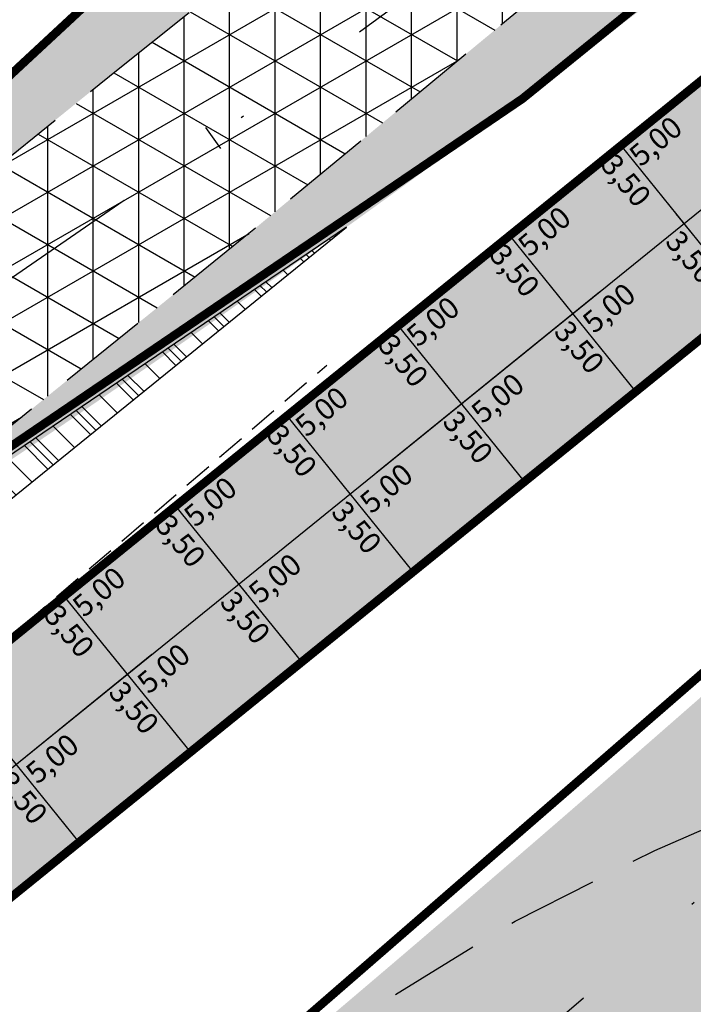
# Model space of a CAD drawing. Units: millimetres. Extents: x 678960 to 681254, y 7188964 to 7191540.
# Drawn here: x 679938 to 679961, y 7190108 to 7190143 of the extents above; entities that cross this region are included whole.
import ezdxf

# ---------------------------------------------------------------- set-up
doc = ezdxf.new("R2010")
doc.units = ezdxf.units.MM
for name, pattern in [('DASHDOT', [1, 0.5, -0.25, 0, -0.25]), ('DASHEDX2', [1.5, 1, -0.5]), ('HIDDEN', [9.524999999999999, 6.35, -3.175])]:
    doc.linetypes.add(name, pattern=pattern)
for name, color, linetype in [('PP - BORDO EXISTENTE', 8, 'HIDDEN'), ('PP - CANALETA EXCLUSIVA - HACHURA', 51, 'Continuous'), ('PP - CANALETA EXCLUSIVA - MF C SARJETA', 5, 'DASHDOT'), ('PP - CANALETA EXCLUSIVA - MF S SARJETA', 6, 'Continuous'), ('PP - EIXO PROJETADO', 3, 'DASHDOT'), ('PP - JUNTAS LONGITUDINAIS', 82, 'Continuous'), ('PP - JUNTASTRANSVERSAIS', 200, 'Continuous'), ('PP - MARGINAL DIREITA - HACHURA', 254, 'Continuous'), ('PP - MARGINAL DIREITA - MF C SARJETA', 5, 'DASHDOT'), ('PP - MARGINAL ESQUERDA - HACHURA', 254, 'Continuous'), ('PP - MARGINAL ESQUERDA - HACHURA RESTAURAÇÃO', 1, 'Continuous'), ('PP - MARGINAL ESQUERDA - MF C SARJETA', 5, 'DASHDOT'), ('PP - REMOÇÃO DE MF', 40, 'HIDDEN'), ('PP - REMOÇÃO-SARJETA', 40, 'DASHEDX2'), ('PP - ROLO COMPACTADOR', 6, 'Continuous'), ('PP - TEXTO JUNTAS DE DILATAÇÃO', 82, 'Continuous'), ('PP - VIA LOCAL DIREITA - HACHURA', 151, 'DASHDOT'), ('PP - VIA LOCAL DIREITA - MF C SARJETA', 5, 'DASHDOT'), ('PP - VIA LOCAL DIREITA - MF S SARJETA', 6, 'Continuous'), ('STALBL', 7, 'Continuous')]:
    doc.layers.add(name, color=color, linetype=linetype)
doc.styles.add('TEXTO COTAS', font='romans.shx', dxfattribs={"height": 0.75})

# ---------------------------------------------------------------- blocks, each defined once
blk = doc.blocks.new('sta_tic')
blk.add_line((0, -0.006197593122720718), (0, 0.005802406877279281))

msp = doc.modelspace()

# ---------------------------------------------------------------- hatches: boundary and pattern name
at = {"layer": 'PP - CANALETA EXCLUSIVA - HACHURA'}
h = msp.add_hatch(color=256, dxfattribs=at)
edge = h.paths.add_edge_path(flags=16)
edge.add_line((680056.238900411, 7190230.642364843), (680127.1497439884, 7190318.175174206))
edge.add_arc((680745.1754449442, 7189818.105658651), 795.0001807732162, 139.6625888430519, 141.0222820245443, ccw=False)
edge.add_line((680139.1898586733, 7190332.699436948), (680145.3514755117, 7190338.572103911))
edge.add_line((680145.3514755117, 7190338.572103911), (680147.0976906404, 7190337.157484767))
edge.add_arc((679512.8999151408, 7190816.551039021), 794.9999989366494, 320.98886452198917, 322.9141667986367, ccw=False)
edge.add_line((680130.633706435, 7190316.121262327), (680082.6458732551, 7190256.884767002))
edge.add_arc((679503.7632630357, 7190725.840973454), 744.9999999889362, 319.16057818486934, 320.9888645222306, ccw=False)
edge.add_line((680067.3895090587, 7190238.654710534), (680057.8917712771, 7190229.240832577))
edge.add_line((680057.8917712771, 7190229.240832577), (680056.238900411, 7190230.642364843))
edge = h.paths.add_edge_path()
edge.add_arc((680428.9121285834, 7190690.307779291), 33.15033852959107, 227.9980156686955, 240.1367222798621)
edge.add_line((680412.4055134933, 7190661.559273192), (680198.379793842, 7190397.364524233))
edge.add_arc((680819.9987041375, 7189893.787389764), 799.9999999984916, 140.9888645204979, 141.637961597052)
edge.add_line((680192.7148403287, 7190390.290113022), (680194.2289976411, 7190389.06348528))
edge.add_line((680194.2289976411, 7190389.06348528), (680164.1765061717, 7190351.966493141))
edge.add_arc((679512.899914238, 7190816.551039604), 800.0000000082587, 320.9888645201843, 324.49804858148553, ccw=False)
edge.add_line((680134.5188245381, 7190312.973905125), (680086.5309914339, 7190253.7374099))
edge.add_arc((679503.7632630342, 7190725.840973466), 749.9999999965198, 315.92773242520076, 320.98886452035026, ccw=False)
edge.add_arc((679523.7301029321, 7190682.176890193), 705.5000010043001, 309.8819832122531, 317.34770804309414, ccw=False)
edge.add_line((679976.1026037, 7190140.799598495), (679974.8742743771, 7190142.269602973))
edge.add_line((679974.8742743771, 7190142.269602973), (679758.5517189724, 7189967.127799475))
edge.add_arc((680102.4364773019, 7189542.386086188), 546.5000000156007, 128.994761083786, 157.0843272614054)
edge.add_line((679599.0668421567, 7189755.180025084), (679569.1249007697, 7189684.351578609))
edge.add_arc((679707.2867402447, 7189625.945190974), 150.0000000126495, 157.0843272563273, 157.1541591392652)
edge.add_line((679569.0538179165, 7189684.183144134), (679570.8958731588, 7189683.404435679))
edge.add_line((679570.8958731588, 7189683.404435679), (679559.2145956354, 7189655.772067787))
edge.add_line((679559.2145956354, 7189655.772067787), (679559.1213918776, 7189655.811468643))
edge.add_line((679559.1213918776, 7189655.811468643), (679554.4532354462, 7189641.823436857))
edge.add_arc((679412.1674697411, 7189689.307759354), 150.0000000172771, 337.0843272544492, 341.5448548548299, ccw=False)
edge.add_line((679550.3293092189, 7189630.901371712), (679512.3181498491, 7189540.98497878))
edge.add_arc((679374.1563103844, 7189599.391366391), 149.9999999935481, 336.0216787820567, 337.08432726330557, ccw=False)
edge.add_line((679511.2112035207, 7189538.432722497), (679506.6264152855, 7189529.023253546))
edge.add_arc((679374.156310384, 7189599.391366391), 149.9999999932725, 330.4471880500779, 332.0227622080215, ccw=False)
edge.add_line((679504.6415261674, 7189525.40752721), (679502.5305993803, 7189521.684590199))
edge.add_line((679502.5305993803, 7189521.684590199), (679495.9056468258, 7189506.013091437))
edge.add_arc((679030.3002478196, 7189702.842617719), 505.5000000001, 336.8082553033065, 337.0843272604292, ccw=False)
edge.add_line((679494.9518491836, 7189503.77192839), (679493.2075162331, 7189504.51925297))
edge.add_arc((679628.4792781213, 7189439.699886248), 149.9999995545933, 154.3972449426857, 156.2550028980632)
edge.add_arc((679030.3002478201, 7189702.842617716), 503.499999998279, 331.35235929636485, 336.25500289239153, ccw=False)
edge.add_arc((679907.8848936707, 7189223.420893785), 496.5000000064771, 151.3523592964944, 157.0843272605571)
edge.add_line((679450.5692050261, 7189416.746036811), (679311.4189190209, 7189087.582391186))
edge.add_line((679311.4189190209, 7189087.582391186), (679304.9713665129, 7189090.308022608))
edge.add_line((679304.9713665129, 7189090.308022608), (679444.1216525177, 7189419.471668232))
edge.add_arc((679907.8848936773, 7189223.420893786), 503.5000000118322, 151.3523592969727, 157.0843272610359, ccw=False)
edge.add_arc((679030.3002478059, 7189702.842617721), 496.5000000134514, 331.3523592965593, 335.7567226195344)
edge.add_arc((679346.242491717, 7189560.56560439), 149.9999999989093, 335.7567226204134, 339.2378875398805)
edge.add_line((679486.5015353429, 7189507.392296417), (679484.8460126984, 7189508.101571997))
edge.add_line((679484.8460126984, 7189508.101571997), (679492.4181442555, 7189526.013647495))
edge.add_line((679492.4181442555, 7189526.013647495), (679493.623078546, 7189530.138596622))
edge.add_arc((679637.6057333382, 7189488.079172934), 150.0000000064931, 162.1669706701003, 163.7161499345202, ccw=False)
edge.add_line((679494.8127818013, 7189534.015792241), (679498.3643721546, 7189543.863071486))
edge.add_arc((679637.6057333285, 7189488.079172938), 149.9999999962531, 157.08432726486, 158.1676102159012, ccw=False)
edge.add_line((679499.44389386, 7189546.485560547), (679537.4808917755, 7189636.463075234))
edge.add_arc((679675.6427312569, 7189578.056687597), 150.0000000186894, 152.716963833755, 157.084327256952, ccw=False)
edge.add_line((679542.3297830014, 7189646.814653195), (679544.4517149702, 7189650.928809344))
edge.add_line((679544.4517149702, 7189650.928809344), (679548.7371317794, 7189659.23768737))
edge.add_line((679548.7371317794, 7189659.23768737), (679560.7640049311, 7189687.687570771))
edge.add_line((679560.7640049311, 7189687.687570771), (679562.6061627908, 7189686.908818936))
edge.add_line((679562.6061627908, 7189686.908818936), (679592.6192896534, 7189757.905656517))
edge.add_arc((680102.4364772744, 7189542.386086205), 553.499999982807, 128.9947610830564, 157.0843272606929, ccw=False)
edge.add_line((679754.1469736674, 7189972.568223977), (679962.0022613022, 7190140.854651041))
edge.add_arc((679523.7301036092, 7190682.17688947), 696.5000000190295, 308.9947610843724, 310.9033423989561)
edge.add_arc((679672.0388848323, 7190510.984730126), 469.9999999996977, 310.9033423975987, 312.4221643830714)
edge.add_line((679989.0952458973, 7190164.033344615), (679987.7947290416, 7190165.481356838))
edge.add_arc((679523.7301029359, 7190682.176890194), 694.5000010031179, 311.9282610487243, 317.1634942001454)
edge.add_arc((679672.0388849586, 7190510.984730013), 469.9999998298318, 320.175743177511, 320.9887129613082)
edge.add_line((680037.239212036, 7190215.132197587), (680123.2630109899, 7190321.319963689))
edge.add_arc((680745.1851418102, 7189818.117357187), 799.9999999965657, 137.2743924417403, 141.0233770462971, ccw=False)
edge.add_line((680157.4959996924, 7190360.907806837), (680157.3555238107, 7190361.021607175))
edge.add_line((680157.3555238107, 7190361.021607175), (680185.6817376248, 7190395.987670878))
edge.add_line((680185.6817376248, 7190395.987670878), (680187.1969574239, 7190394.760182409))
edge.add_arc((679571.2452322132, 7190905.253544021), 800.0000000260161, 320.3484703680198, 320.9888645204369)
edge.add_line((680192.8641425292, 7190401.676409534), (680406.729369271, 7190665.673044993))
at = {"layer": 'PP - MARGINAL DIREITA - HACHURA'}
h = msp.add_hatch(color=256, dxfattribs=at)
edge = h.paths.add_edge_path()
edge.add_arc((680152.9526487252, 7189430.130838478), 604.2446120157739, 156.8373872704133, 157.3338695394758, ccw=False)
edge.add_arc((680152.9526481433, 7189430.130837117), 604.2446120159296, 156.8347328325089, 156.8373871300868, ccw=False)
edge.add_line((679597.425874999, 7189667.831395531), (679603.8618013124, 7189683.055728498))
edge.add_arc((679322.7025119604, 7189801.912854944), 305.2499999935047, 337.0843012492797, 344.2566214658116)
edge.add_arc((680001.4961861894, 7189610.557922127), 399.9999999971663, 152.4691236988835, 164.2566214654667, ccw=False)
edge.add_line((679646.7914376939, 7189795.448542204), (679642.0239318006, 7189798.201063015))
edge.add_arc((679641.1374404209, 7189798.663808121), 1.00000000006571, 156.4798447142132, 332.4356134249846, ccw=False)
edge.add_arc((679910.482616226, 7189681.436512793), 294.7499999988859, 136.8834476729203, 156.4798447385534, ccw=False)
edge.add_arc((680056.4755869103, 7189544.739576065), 494.7499999993227, 128.9947610841893, 136.8834476731636, ccw=False)
edge.add_line((679745.1544813659, 7189929.261008162), (679937.9990967324, 7190085.394304886))
edge.add_arc((679305.446208473, 7190866.678124513), 1005.250000376899, 308.9947610842087, 311.7964727394307)
edge.add_arc((680075.4048253765, 7190005.419573531), 150.0000000055203, 126.3643418851068, 131.7964727395409, ccw=False)
edge.add_line((679986.4671486466, 7190126.209017025), (680001.6900014924, 7190137.417655182))
edge.add_line((680001.6900014924, 7190137.417655182), (680015.3039433669, 7190154.898973745))
edge.add_arc((679305.4462087197, 7190866.67812423), 1005.250000001774, 314.9225618353586, 320.9888645259781)
edge.add_line((680086.5492207514, 7190233.901981271), (680139.5988442522, 7190299.386783643))
edge.add_arc((678581.4721948698, 7191561.634345273), 2005.249999964725, 320.9888645009418, 321.8469240532589)
edge.add_line((680158.3267874836, 7190322.861906078), (680195.548432416, 7190370.241973559))
edge.add_arc((680195.9416139618, 7190369.933091266), 0.4999999990480007, 135.6350751608336, 141.8469240392271, ccw=False)
edge.add_line((680195.5841635307, 7190370.282704178), (680226.9438562036, 7190406.030254423))
edge.add_line((680226.9438562036, 7190406.030254423), (680246.9690950788, 7190435.696213185))
edge.add_line((680246.9690950788, 7190435.696213185), (680250.3125214105, 7190439.952117654))
edge.add_line((680250.3125214105, 7190439.952117654), (680284.2131128549, 7190483.104759332))
edge.add_arc((684779.368494077, 7186920.362543327), 5735.81328139563, 141.3382798147112, 141.6005795915533, ccw=False)
edge.add_arc((680417.2942074216, 7190409.436029018), 149.9999999923597, 133.1597879994877, 141.0923117463389, ccw=False)
edge.add_line((680314.6889088256, 7190518.85336173), (680339.3405317538, 7190541.97023973))
edge.add_line((680339.3405317538, 7190541.97023973), (680340.9509065681, 7190550.334846738))
edge.add_arc((680340.2668712444, 7190551.064295623), 1.000000000411754, 140.9888645721929, 313.1597879513262, ccw=False)
edge.add_line((680339.4898476058, 7190551.693767041), (680425.3893547253, 7190657.728680764))
edge.add_arc((680428.8962440281, 7190690.266800227), 32.72655635300905, 243.80028495778362, 263.8485280667232, ccw=False)
edge.add_line((680414.447423898, 7190660.902551767), (680294.6761470742, 7190513.056103839))
edge.add_arc((681852.802797073, 7189250.808542701), 2005.25000013299, 140.9888645229874, 141.846924054058)
edge.add_line((680275.9482043096, 7190489.580981979), (680220.1774987213, 7190418.589498428))
edge.add_line((680220.1774987213, 7190418.589498428), (680220.1602722534, 7190418.568001707))
edge.add_line((680220.1602722534, 7190418.568001707), (680220.1775, 7190418.5895))
edge.add_line((680220.1775, 7190418.5895), (680222.2400238075, 7190421.125330241))
edge.add_line((680222.2400238075, 7190421.125330241), (680232.7538, 7190434.0518))
edge.add_line((680232.7538, 7190434.0518), (680258.0476, 7190465.282))
edge.add_line((680258.0476, 7190465.282), (680270.5326, 7190480.8123))
edge.add_line((680270.5326, 7190480.8123), (680272.5752279108, 7190483.343375065))
edge.add_line((680272.5752279108, 7190483.343375065), (680278.0228832536, 7190478.947575768))
edge.add_line((680278.0228832536, 7190478.947575768), (680275.9841211097, 7190476.421290878))
edge.add_line((680275.9841211097, 7190476.421290878), (680263.4952820853, 7190460.886215451))
edge.add_line((680263.4952820853, 7190460.886215451), (680238.1889085979, 7190429.640490994))
edge.add_line((680238.1889085979, 7190429.640490994), (680231.2630815108, 7190421.125330241))
edge.add_line((680231.2630815108, 7190421.125330241), (680225.62407339, 7190414.192286718))
edge.add_line((680225.62407339, 7190414.192286718), (680220.1602722534, 7190407.374076447))
edge.add_line((680220.1602722534, 7190407.374076447), (680219.3103224307, 7190406.313434512))
edge.add_line((680219.3103224307, 7190406.313434512), (680213.1193198847, 7190398.587758543))
edge.add_line((680213.1193198847, 7190398.587758543), (680206.7772672239, 7190390.751308705))
edge.add_line((680206.7772672239, 7190390.751308705), (680200.4172147296, 7190382.892617677))
edge.add_line((680200.4172147296, 7190382.892617677), (680187.5522874377, 7190367.060944255))
edge.add_line((680187.5522874377, 7190367.060944255), (680186.4213763038, 7190365.65253177))
edge.add_line((680186.4213763038, 7190365.65253177), (680175.3564645912, 7190351.872527906))
edge.add_line((680175.3564645912, 7190351.872527906), (680162.7879397977, 7190336.287142471))
edge.add_line((680162.7879397977, 7190336.287142471), (680156.721741377, 7190328.772936091))
edge.add_line((680156.721741377, 7190328.772936091), (680150.5686831239, 7190321.192835406))
edge.add_line((680150.5686831239, 7190321.192835406), (680137.5937987049, 7190305.09782899))
edge.add_line((680137.5937987049, 7190305.09782899), (680125.2909154184, 7190289.75386667))
edge.add_line((680125.2909154184, 7190289.75386667), (680112.7233251929, 7190274.121523025))
edge.add_line((680112.7233251929, 7190274.121523025), (680100.3610822539, 7190258.806686227))
edge.add_line((680100.3610822539, 7190258.806686227), (680087.7491317088, 7190243.17812355))
edge.add_line((680087.7491317088, 7190243.17812355), (680074.648368138, 7190227.525666595))
edge.add_line((680074.648368138, 7190227.525666595), (680070.1095086795, 7190222.436785695))
edge.add_line((680070.1095086795, 7190222.436785695), (680061.8274145639, 7190212.788618674))
edge.add_line((680061.8274145639, 7190212.788618674), (680058.2540216681, 7190209.000025589))
edge.add_line((680058.2540216681, 7190209.000025589), (680047.9065654052, 7190198.029415198))
edge.add_line((680047.9065654052, 7190198.029415198), (680033.8273663848, 7190183.666124436))
edge.add_line((680033.8273663848, 7190183.666124436), (680019.5450066424, 7190170.086609589))
edge.add_line((680019.5450066424, 7190170.086609589), (680015.0672933738, 7190166.167835026))
edge.add_line((680015.0672933738, 7190166.167835026), (680013.3705037568, 7190167.842839632))
edge.add_arc((679305.4462087183, 7190866.678124231), 994.7500000032151, 308.9947610841621, 315.3701803063052, ccw=False)
edge.add_line((679931.391978787, 7190093.554941653), (679738.5473634147, 7189937.421644925))
edge.add_arc((680056.4755869149, 7189544.739576065), 505.2500000023019, 128.9947610840552, 136.8834476733897)
edge.add_arc((679910.4826162291, 7189681.436512795), 305.2499999995005, 136.8834476733639, 168.41661181546)
edge.add_arc((679322.7025119488, 7189801.912854949), 294.7500000060068, 337.084301246417, 348.4166118157157, ccw=False)
edge.add_line((679594.1904743998, 7189687.144180008), (679587.8122891458, 7189672.056434859))
edge.add_line((679587.8122891458, 7189672.056434859), (679585.7735487765, 7189667.23374723))
edge.add_line((679585.7735487765, 7189667.23374723), (679595.3762343677, 7189662.982923077))
at = {"layer": 'PP - MARGINAL ESQUERDA - HACHURA'}
for points in [[(680027.2184000121, 7190217.069900028), (680040.8442999908, 7190231.698700009), (680053.1562000017, 7190245.924900016), (680065.9103999953, 7190261.294599936), (680079.0338999669, 7190277.272199975), (680091.0849998265, 7190292.048899835), (680104.3523998745, 7190308.265499976), (680116.0700001358, 7190322.620400252), (680129.7575, 7190339.4789), (680132.2140185504, 7190342.508555592), (680124.6080490479, 7190342.508555592, 0.00294048831785653), (680102.1967922751, 7190315.174190756), (680029.4498399701, 7190225.374876744, -0.01045463969243999), (680017.4441537741, 7190211.17264434, -0.9559907801353175), (680016.6659239547, 7190211.799011204), (680004.8925820633, 7190204.198543326), (680004.3170036363, 7190203.413593397, -0.03973782149563394), (679993.9466254574, 7190191.400503741, -0.02835140857793834), (679956.439997101, 7190158.336060179), (679934.3986292075, 7190137.858133752, -0.01080115000760426), (679918.2938121734, 7190127.380743257, 0.03136167940684453), (679866.6814428051, 7190090.699076706), (679850.9786035522, 7190077.985631287), (679863.7151268154, 7190077.985631287), (679872.8324403439, 7190085.40094652), (679877.7404, 7190089.3927), (679894.5134, 7190103.0554), (679909.6708000462, 7190115.409800101), (679925.4398, 7190128.1448), (679941.223000129, 7190140.899900001), (679956.4069000283, 7190153.063400059), (679964.3398994976, 7190159.576999721), (679971.215100002, 7190165.210000021), (679986.2901, 7190178.4224), (680000.8413000106, 7190191.151300004), (680013.8521000058, 7190203.327100003)], [(680032.9532412443, 7190213.112407472), (680032.3053, 7190212.4128), (680018.8811, 7190198.9087), (680005.5353, 7190186.2236), (679990.3325, 7190172.6201), (679988.6914, 7190171.0624), (679975.8717, 7190160.1785), (679960.6891, 7190147.5015), (679945.6066, 7190135.0211), (679929.9119, 7190122.3411), (679929.6463744827, 7190122.127596869, 0.07603339113367766)]]:
    msp.add_hatch(color=256, dxfattribs=at).paths.add_polyline_path(points)
at = {"layer": 'PP - MARGINAL ESQUERDA - HACHURA RESTAURAÇÃO'}
h = msp.add_hatch(dxfattribs=at)
h.set_pattern_fill('NET3', color=256, scale=0.5, angle=90, style=0)
h.set_pattern_definition([(90, (679522.8324403439, 7190083.450653811), (-1.5875, 9.720312933465119e-17), []), (150, (679522.8324403439, 7190083.450653811), (-0.7937500000000003, -1.374815328507796), []), (210, (679522.8324403439, 7190083.450653811), (0.7937499999999995, -1.374815328507796), [])])
edge = h.paths.add_edge_path()
edge.add_line((679894.5134, 7190103.0554), (679877.7404, 7190089.3927))
edge.add_line((679877.7404, 7190089.3927), (679872.8324403439, 7190085.40094652))
edge.add_line((679872.8324403439, 7190085.40094652), (679874.4186570721, 7190083.450653811))
edge.add_arc((680184.6083685558, 7189698.015956997), 494.7500001197089, 121.80935245119119, 128.8263773026075, ccw=False)
edge.add_arc((679683.8685770164, 7190505.332289898), 455.2499999852716, 301.8093524491028, 302.6750856623199)
edge.add_line((679929.6463744827, 7190122.127596869), (679929.9119, 7190122.3411))
edge.add_line((679929.9119, 7190122.3411), (679945.6066, 7190135.0211))
edge.add_line((679945.6066, 7190135.0211), (679960.6891, 7190147.5015))
edge.add_line((679960.6891, 7190147.5015), (679970.2554118399, 7190155.489073617))
edge.add_line((679970.2554118399, 7190155.489073617), (679965.7855177921, 7190160.761425911))
edge.add_line((679965.7855177921, 7190160.761425911), (679964.3399, 7190159.577))
edge.add_line((679964.3399, 7190159.577), (679956.4069, 7190153.0634))
edge.add_line((679956.4069, 7190153.0634), (679941.223, 7190140.8999))
edge.add_line((679941.223, 7190140.8999), (679925.4398, 7190128.1448))
edge.add_line((679925.4398, 7190128.1448), (679909.6708, 7190115.4098))
edge.add_line((679909.6708, 7190115.4098), (679894.5134, 7190103.0554))
at = {"layer": 'PP - ROLO COMPACTADOR', "lineweight": -2, "ltscale": 2}
h = msp.add_hatch(dxfattribs=at)
h.set_pattern_fill('PLASTI', color=256, scale=0.3, angle=135, style=0)
h.set_pattern_definition([(135, (679929.6463744867, 7190120.568964324), (-1.347038418160373, -1.347038418160373), []), (135, (679929.4779946845, 7190120.400584522), (-1.347038418160373, -1.347038418160373), []), (135, (679929.3096148822, 7190120.232204719), (-1.347038418160373, -1.347038418160373), []), (135, (679928.8044754753, 7190119.727065313), (-1.347038418160373, -1.347038418160373), [])])
h.paths.add_polyline_path([(679929.6463744867, 7190122.127596872), (679930.8996360622, 7190120.568964324), (679949.1892457036, 7190135.389719688)])
at = {"layer": 'PP - VIA LOCAL DIREITA - HACHURA'}
h = msp.add_hatch(color=256, dxfattribs=at)
edge = h.paths.add_edge_path(flags=16)
edge.add_arc((680735.4246470276, 7190783.562827577), 21.00000000464237, 129.7741545088629, 191.5642076208982, ccw=False)
edge.add_arc((680721.3498594806, 7190800.4714158), 0.9999999998996962, 309.7741545110491, 452.5302226770193)
edge.add_line((680721.3057131162, 7190801.470440874), (680684.3256340399, 7190799.83707024))
edge.add_arc((680684.369734866, 7190798.838043153), 1.000000001130266, 92.52761097117374, 250.9450160495734)
edge.add_arc((680670.6577692924, 7190759.139403377), 41.00000000047126, 52.9738297339984, 70.94501613800031, ccw=False)
edge.add_line((680695.3471387543, 7190791.872185654), (680713.269052522, 7190778.354216215))
edge.add_arc((680713.8712322668, 7190779.152576756), 0.9999999988304364, 232.97382955577, 371.564207695219)
edge = h.paths.add_edge_path()
edge.add_line((680850.143956462, 7190804.663105538), (680753.4296178927, 7190809.369142288))
edge.add_line((680753.4296178927, 7190809.369142288), (680752.0449000001, 7190809.3684))
edge.add_line((680752.0449000001, 7190809.3684), (680732.1082, 7190808.9544))
edge.add_line((680732.1082, 7190808.9544), (680712.0852, 7190808.1465))
edge.add_line((680712.0852, 7190808.1465), (680692.5346, 7190807.3392))
edge.add_line((680692.5346, 7190807.3392), (680684.3635, 7190806.9784))
edge.add_line((680684.3635, 7190806.9784), (680673.146, 7190806.5328))
edge.add_line((680673.146, 7190806.5328), (680663.8634, 7190805.9401))
edge.add_line((680663.8634, 7190805.9401), (680653.4609, 7190804.8711))
edge.add_line((680653.4609, 7190804.8711), (680634.0264, 7190801.9148))
edge.add_line((680634.0264, 7190801.9148), (680626.9784, 7190800.4826))
edge.add_line((680626.9784, 7190800.4826), (680614.9161, 7190797.6721))
edge.add_line((680614.9161, 7190797.6721), (680605.108, 7190794.9432))
edge.add_line((680605.108, 7190794.9432), (680596.2574, 7190792.1667))
edge.add_line((680596.2574, 7190792.1667), (680588.4509, 7190789.4214))
edge.add_line((680588.4509, 7190789.4214), (680577.8207, 7190785.26))
edge.add_line((680577.8207, 7190785.26), (680571.1691, 7190782.4386))
edge.add_line((680571.1691, 7190782.4386), (680560.0648, 7190777.2195))
edge.add_line((680560.0648, 7190777.2195), (680551.9235, 7190772.9367))
edge.add_line((680551.9235, 7190772.9367), (680543.4449, 7190768.1851))
edge.add_line((680543.4449, 7190768.1851), (680533.8299, 7190762.2739))
edge.add_line((680533.8299, 7190762.2739), (680524.8519, 7190756.3946))
edge.add_line((680524.8519, 7190756.3946), (680511.1109, 7190746.2038))
edge.add_line((680511.1109, 7190746.2038), (680503.7259, 7190740.2488))
edge.add_line((680503.7259, 7190740.2488), (680496.1434, 7190733.6297))
edge.add_line((680496.1434, 7190733.6297), (680489.6022, 7190727.5161))
edge.add_line((680489.6022, 7190727.5161), (680483.4492045917, 7190721.511923419))
edge.add_line((680483.4492045917, 7190721.511923419), (680476.535843318, 7190716.120889144))
edge.add_arc((680706.3617970285, 7190497.788502626), 317.0000000024131, 136.4690981086407, 140.9888645181513)
edge.add_line((680460.0453038297, 7190697.330942172), (680444.2836302436, 7190677.87462915))
edge.add_arc((680428.912130181, 7190690.307777504), 19.77033616690443, 302.68766067903925, 321.03253776929205, ccw=False)
edge.add_line((680439.5892797167, 7190673.668526621), (680426.5891750297, 7190657.621112321))
edge.add_arc((680425.7720135732, 7190602.471793549), 55.15537248355285, 84.78382097915988, 89.1510960121143, ccw=False)
edge.add_arc((680430.236684521, 7190656.56340122), 0.9999999997545929, -39.01113542360838, 56.65266784688271, ccw=False)
edge.add_line((680431.0137081597, 7190655.933929803), (680364.0506652636, 7190573.274311435))
edge.add_arc((680286.3483014767, 7190636.221453248), 100.0000000019506, 313.1597879944427, 320.9888645189167, ccw=False)
edge.add_line((680354.7518338724, 7190563.276564762), (680340.9509065684, 7190550.33484674))
edge.add_line((680340.9509065684, 7190550.33484674), (680339.2295631933, 7190541.393846961))
edge.add_arc((680339.6825494155, 7190541.605515289), 0.4999999987668013, -39.01113527035369, 205.0454246090295, ccw=False)
edge.add_line((680340.0710612347, 7190541.290779582), (680313.3959237207, 7190508.362815266))
edge.add_arc((679926.4381520341, 7190821.839581485), 498.0000000281236, 318.6480951054875, 320.98886452141863, ccw=False)
edge.add_arc((680677.1040743964, 7190161.157605761), 501.9999999933396, 138.6480951066326, 141.0325373311271)
edge.add_line((680286.7974595535, 7190476.854844271), (680228.5501988116, 7190404.84188885))
edge.add_arc((680227.772695594, 7190405.470767811), 1.000000000659953, 145.9796984249574, 321.032537351936, ccw=False)
edge.add_line((680226.9438562114, 7190406.030254432), (680195.5484323878, 7190370.241973523))
edge.add_arc((680195.9416139625, 7190369.933091265), 0.4999999999797882, -34.020300894483796, 141.8469292803003, ccw=False)
edge.add_line((680196.3560336569, 7190369.65334796), (680189.6493371723, 7190359.717856918))
edge.add_arc((680106.7653983468, 7190415.666518023), 99.99999997371643, 321.1516340923171, 325.97969908050777, ccw=False)
edge.add_arc((681744.989590004, 7189096.222033201), 2003.500000182946, 141.1516340956834, 142.072680791135)
edge.add_arc((678589.8251989785, 7191554.867527533), 1996.49999996663, 321.097186840693, 322.0726807900024, ccw=False)
edge.add_arc((678589.8251987882, 7191554.867527499), 1996.500000093113, 320.98886450492887, 321.0971868448929, ccw=False)
edge.add_line((680141.1528915283, 7190298.127840806), (680088.1032677534, 7190232.643038097))
edge.add_arc((679305.4462087108, 7190866.678124241), 1007.250000015158, 315.76657776843075, 320.98886450110007, ccw=False)
edge.add_arc((679955.4942901563, 7190233.795785766), 99.99999999094132, 307.20369897949985, 315.7665777695401, ccw=False)
edge.add_arc((680015.6570185894, 7190154.544942833), 0.4999999999059531, 149.2565977827297, 307.20369900044994, ccw=False)
edge.add_line((680015.2272859482, 7190154.800539892), (680001.5234762785, 7190137.203824366))
edge.add_arc((680001.986460415, 7190137.015023705), 0.5000000001323325, -46.33042634515141, 157.8148180725976, ccw=False)
edge.add_arc((679305.4462087204, 7190866.678124232), 1009.250000001443, 311.62923106700595, 313.6695737734193, ccw=False)
edge.add_line((679975.8986909977, 7190112.304853556), (679970.8245352366, 7190110.487509964))
edge.add_arc((679305.446208722, 7190866.678124232), 1007.250000001335, 308.9947610839608, 311.34481302365526, ccw=False)
edge.add_line((679939.2575953997, 7190083.839897892), (679745.3917092738, 7189926.879747018))
edge.add_arc((680001.4961861959, 7189610.557922128), 407.0000000019961, 128.9947610841367, 145.0847471235588)
edge.add_line((679667.7563757775, 7189843.510146722), (679667.8498836769, 7189841.014848292))
edge.add_arc((696754.2751742622, 7179505.016888071), 19969.44623780161, 148.829226955316, 148.9726856015858)
edge.add_line((679642.0239318004, 7189798.201063015), (679646.7914376939, 7189795.448542204))
edge.add_arc((680001.4961861825, 7189610.557922133), 399.999999988035, 138.3731803734806, 152.4691236992568, ccw=False)
edge.add_arc((679708.4811917016, 7189870.954183627), 8.000000000129113, 47.203797563029184, 138.3731803745771, ccw=False)
edge.add_line((679713.916333071, 7189876.824382797), (679714.0670898916, 7189876.684799009))
edge.add_line((679714.0670898916, 7189876.684799009), (679718.8228385892, 7189881.821223282))
edge.add_arc((679724.2579799577, 7189887.691422453), 8.000000000121863, 135.0108216272109, 227.2037975718435, ccw=False)
edge.add_arc((680001.4961861906, 7189610.557922126), 399.9999999990594, 128.9947610846453, 135.0108216315625, ccw=False)
edge.add_line((679749.796454571, 7189921.439322505), (679875.2471008151, 7190023.008261506))
edge.add_arc((679878.3933474602, 7190019.122244001), 5.000000000180095, 38.16396886580901, 128.9947610812131, ccw=False)
edge.add_line((679882.3245756165, 7190022.21181439), (679887.3750979935, 7190026.321689433))
edge.add_arc((679891.2254256239, 7190029.511513432), 5.00000000006047, 128.9947610848181, 219.6402265985949, ccw=False)
edge.add_line((679888.0791789792, 7190033.397530936), (679943.662340709, 7190078.39947339))
edge.add_arc((679305.4462087277, 7190866.678124225), 1014.249999991977, 308.9947610844085, 320.9888645011427)
edge.add_line((680093.5424332164, 7190228.236738168), (680146.5920569897, 7190293.721540875))
edge.add_arc((678589.8250112737, 7191554.867679263), 2003.500241327606, 320.9888645079731, 321.0971868349951)
edge.add_line((680148.9735726512, 7190296.666987579), (680149.3041555895, 7190296.850174268))
edge.add_line((680149.3041555895, 7190296.850174268), (680149.7194705298, 7190296.631605979))
edge.add_line((680149.7194705298, 7190296.631605979), (680149.8273520817, 7190296.16724572))
edge.add_line((680149.8273520817, 7190296.16724572), (680154.4355454626, 7190294.198550867))
edge.add_line((680154.4355454626, 7190294.198550867), (680156.1813, 7190298.2849))
edge.add_line((680156.1813, 7190298.2849), (680159.9133, 7190306.2549))
edge.add_line((680159.9133, 7190306.2549), (680160.3168714385, 7190307.072298482))
edge.add_arc((680114.4652616447, 7190329.202135299), 50.91266834733508, 334.2361684381418, 335.2613910406359)
edge.add_arc((680250.3720805809, 7190263.625455854), 99.99999999960126, 142.0076123483321, 153.7232175827007, ccw=False)
edge.add_arc((681744.9895898555, 7189096.222033255), 1996.500000033247, 141.0325373310781, 142.0076123478787, ccw=False)
edge.add_line((680192.7044174317, 7190351.778879282), (680288.1568183041, 7190469.789741967))
edge.add_arc((680294.3768440386, 7190464.758710277), 7.999999999987248, 25.39729573979122, 141.0325373298566, ccw=False)
edge.add_line((680301.6036883334, 7190468.189850254), (680307.9434, 7190471.1998))
edge.add_line((680307.9434, 7190471.1998), (680306.738781717, 7190473.91729903))
edge.add_arc((680293.0256985847, 7190467.83853674), 14.99999999907182, 23.90684572559253, 56.98120559647963)
edge.add_line((680301.1994102338, 7190480.41591476), (680299.3494414232, 7190481.618161492))
edge.add_arc((680299.8943555331, 7190482.45665336), 1.0000000001071, 139.5763639447365, 236.9812056075892, ccw=False)
edge.add_arc((680648.5270226229, 7190185.901150022), 458.7006695627158, 138.6098470476035, 139.6146119728975, ccw=False)
edge.add_line((680304.3984440533, 7190489.186206806), (680306.6144130701, 7190491.721026155))
edge.add_arc((679926.4381519869, 7190821.839581474), 503.5000000564397, 319.03122903297, 320.9888645229771)
edge.add_line((680317.6695537125, 7190504.900722448), (680468.2040520246, 7190690.721492278))
edge.add_arc((680695.9113813592, 7190505.865841815), 293.2954812826744, 140.5543853723277, 140.9298771765613, ccw=False)
edge.add_arc((680679.9652694031, 7190521.784621024), 270.8761475158799, 128.402038230211, 141.0116200387339, ccw=False)
edge.add_line((680511.7036, 7190734.0625), (680517.0336, 7190738.2627))
edge.add_line((680517.0336, 7190738.2627), (680526.8074, 7190745.6674))
edge.add_line((680526.8074, 7190745.6674), (680532.1776, 7190749.4345))
edge.add_line((680532.1776, 7190749.4345), (680539.9376, 7190754.5078))
edge.add_line((680539.9376, 7190754.5078), (680548.8127, 7190759.8117))
edge.add_line((680548.8127, 7190759.8117), (680559.7383, 7190765.8381))
edge.add_line((680559.7383, 7190765.8381), (680564.6123, 7190768.3752))
edge.add_line((680564.6123, 7190768.3752), (680575.081, 7190773.3085))
edge.add_line((680575.081, 7190773.3085), (680581.3677, 7190776.0038))
edge.add_line((680581.3677, 7190776.0038), (680592.5906, 7190780.3599))
edge.add_line((680592.5906, 7190780.3599), (680598.8777, 7190782.5774))
edge.add_line((680598.8777, 7190782.5774), (680606.1627153219, 7190784.858157856))
edge.add_line((680606.1627153219, 7190784.858157856), (680608.2435000002, 7190785.509600001))
edge.add_line((680608.2435000002, 7190785.509600001), (680609.1157256624, 7190785.749297366))
edge.add_line((680609.1157256624, 7190785.749297366), (680638.4760251262, 7190791.911506072))
edge.add_arc((680685.5269782074, 7190531.250828726), 264.8731411450599, 93.739187288746, 100.2320821890807, ccw=False)
edge.add_arc((680670.6641771368, 7190759.231769801), 36.40825846495223, 78.26627765107628, 93.79674229203039, ccw=False)
edge.add_arc((680676.8501235138, 7190789.004177765), 5.999999999801898, -37.04095262080767, 78.28591524423899, ccw=False)
edge.add_line((680681.6393544372, 7190785.389863562), (680680.6203473993, 7190784.039604637))
edge.add_line((680680.6203473993, 7190784.039604637), (680686.2077834776, 7190779.822904734))
edge.add_line((680686.2077834776, 7190779.822904734), (680688.0217898778, 7190782.226596018))
edge.add_arc((680693.7277524618, 7190779.58164644), 6.289178585779072, 54.31984584111552, 155.1303271306145, ccw=False)
edge.add_line((680697.3959780764, 7190784.690255656), (680704.3261580571, 7190779.091099303))
edge.add_line((680704.3261580571, 7190779.091099303), (680752.0444362107, 7190745.961708538))
edge.add_line((680752.0444362107, 7190745.961708538), (680755.6187287596, 7190751.097342638))
edge.add_line((680755.6187287596, 7190751.097342638), (680726.3919508787, 7190771.587419428))
edge.add_arc((680735.4246470213, 7190783.562827579), 14.99999999948376, 92.0153751319167, 232.9738297412881, ccw=False)
edge.add_line((680734.8971318416, 7190798.553548967), (680784.1490811191, 7190797.36193642))
edge.add_line((680784.1490811191, 7190797.36193642), (680824.6194765292, 7190798.222677571))
edge.add_line((680824.6194765292, 7190798.222677571), (680834.2600989585, 7190798.427718326))
edge.add_line((680834.2600989585, 7190798.427718326), (680849.8037449901, 7190797.671377844))
edge.add_line((680849.8037449901, 7190797.671377844), (680850.143956462, 7190804.663105538))

# ---------------------------------------------------------------- linework, layer by layer
at = {"layer": 'PP - BORDO EXISTENTE', "lineweight": -2, "ltscale": 0.5}
for points in [[(679975.8717, 7190160.1785), (679960.6891, 7190147.5015), (679945.6066, 7190135.0211), (679929.9119, 7190122.3411), (679914.1822, 7190109.6932), (679898.8561, 7190097.3352), (679885.772, 7190086.8098), (679882.3378, 7190084.0557), (679867.1882, 7190071.7605), (679852.5485, 7190059.9343), (679836.7511, 7190047.0959), (679821.2596, 7190034.6173), (679805.3159, 7190021.669), (679789.4808, 7190008.8595), (679773.8886, 7189996.1727), (679758.4235, 7189983.6505), (679743.3231, 7189970.5686), (679727.7534, 7189957.5058)], [(679722.5753, 7189962.7387), (679737.9741, 7189976.0341), (679753.562, 7189988.8542), (679768.9014, 7190001.5614), (679784.6814, 7190014.1017), (679800.9974, 7190027.2634), (679816.924, 7190039.9705), (679832.3842, 7190052.4692), (679847.9269, 7190065.1648), (679862.7536, 7190077.2036), (679877.7404, 7190089.3927), (679894.5134, 7190103.0554), (679909.6708, 7190115.4098), (679925.4398, 7190128.1448), (679941.223, 7190140.8999), (679956.4069, 7190153.0634), (679964.3399, 7190159.577)]]:
    msp.add_lwpolyline(points, dxfattribs=at)
at = {"layer": 'PP - CANALETA EXCLUSIVA - MF C SARJETA', "ltscale": 10, "flags": 128}
msp.add_lwpolyline([(679541.8470522151, 7189694.303423907, 0.3, 0.3, 0.375214437406954), (679542.2583626814, 7189693.053736353, 0.3, 0.3, 0), (679559.5498132101, 7189682.807872171, 0.3, 0.3, 0.4442424464253135), (679560.9670872592, 7189683.248143792, 0.3, 0.3, 0), (679561.6397958929, 7189684.622852731, 0.3, 0.3, 0), (679592.619289653, 7189757.905656516, 0.3, 0.3, -0.1231812779446854), (679754.1469736628, 7189972.568223974, 0.3, 0.3, 0), (679962.0022613145, 7190140.854651052, 0.3, 0.3, 0.00832794950285976), (679979.7877906164, 7190155.751551793, 0.3, 0.3, 0.04403482102708566), (680037.2399946259, 7190215.133163618, 0.3, 0.3, 0), (680123.2630109899, 7190321.319963689, 0.3, 0.3, -0.01669058907052148), (680158.2151870256, 7190361.685450599, 0.3, 0.3, 0.01653995818967232), (680192.8641425247, 7190401.676409529, 0.3, 0.3, 0), (680678.2967078174, 7191000.897544875, 0.3, 0.3, -0.04786602244911447), (680706.0084493703, 7191029.105100681, 0.3, 0.3, 0.03655079124856112), (680729.0315427623, 7191051.504790533, 0, 0, 0)], format="xyseb", dxfattribs=at)
at = {"layer": 'PP - CANALETA EXCLUSIVA - MF S SARJETA', "ltscale": 0.3, "const_width": 0.3, "flags": 128}
msp.add_lwpolyline([(680061.1986417564, 7190224.078282002, -0.03935130229670045), (679975.7002598002, 7190142.938347739), (679758.5517189717, 7189967.127799474, 0.1231812779446854), (679599.0668421581, 7189755.180025088), (679569.1249007694, 7189684.351578608, 0.009072808827743183), (679567.0967524891, 7189679.300296977, 0.3648994201017914), (679567.5215839426, 7189678.084284633)], format="xyb", dxfattribs=at)
at = {"layer": 'PP - EIXO PROJETADO', "ltscale": 20, "flags": 128}
for points in [[(679297.8501601494, 7189095.677658471), (679420.6105076983, 7189386.07047542, 0.04030283872201052), (679458.5129148616, 7189500.678070568, -0.04030283871132295), (679473.6738777219, 7189546.521108616), (679558.0828500927, 7189746.19274327, -0.1231821167412708), (679727.3455083678, 7189971.133947915), (679869.9849883104, 7190086.618747419, -0.03136170937406323), (679921.0611098089, 7190122.919290153, 0.08388232105119284), (680033.5292140682, 7190222.070151798), (680106.2761664148, 7190311.869465861, -0.003111386442681442), (680129.9583580678, 7190340.733826141), (680285.7918131822, 7190528.27483043, 0.003167340127368774), (680309.8965972224, 7190557.660960889), (680447.0670449602, 7190727.062561264), (680448.4270828388, 7190725.961290649), (680631.4115414028, 7190951.94189096), (680630.0478580158, 7190953.038659477), (680721.4900959407, 7191066.73472092, 0.07027022833105151), (680736.550351526, 7191092.029151526, -0.07115816516712409), (680751.0813571776, 7191116.336863192), (680895.9484333779, 7191295.161730104, -0.06951737951362112), (680916.1756269805, 7191314.047373978, 0.06978903326337613), (680937.5363431076, 7191334.012989081), (680957.2342959126, 7191358.38210078)], [(679308.1951427667, 7189088.945206895), (679447.3454287719, 7189418.108852522, -0.02501564455688441), (679469.0925707414, 7189463.131755752, 0.02501564455842003), (679490.8397127121, 7189508.154658983), (679595.8430659072, 7189756.542840805, -0.1231812779446853), (679756.34934632, 7189969.848011727), (679964.2046339646, 7190138.1344388, 0.05238197997521056), (680067.6466501658, 7190241.546896829), (680681.01629055, 7190998.694394911, -0.05758124774449605), (680714.3950150646, 7191031.37876635, 0.05758075217875526), (680751.2999589058, 7191067.515932354), (680852.5532132537, 7191192.503107275, 0.05567842338927562), (680870.5147176582, 7191220.548215147, -0.002338404052525241), (680871.3649789164, 7191222.251206504, -0.06788169790836736), (680899.6821116604, 7191269.01431877), (680965.9784266392, 7191350.869238906)], [(680886.4852666928, 7191203.890618088, -0.113055694603609), (680856.3202956378, 7191142.345302071), (680785.4669305984, 7191054.883444589, -0.1257715932778698), (680724.476758045, 7191009.502564188, 0.1257715932784938), (680666.267896292, 7190966.191170191), (680519.6047588284, 7190785.149233513), (680520.9645501953, 7190784.04765853), (680298.7555219872, 7190509.751379924, 0.003744008501370067), (680280.0766113182, 7190486.337718874), (680154.1983814373, 7190326.105170408, -0.003744008566487892), (680135.5194704471, 7190302.691508951), (680082.4698466522, 7190237.206706216, -0.05238198005864542), (679934.6955377804, 7190089.474623286), (679741.850922388, 7189933.341326542, 0.0344344890277422), (679691.4931602096, 7189886.481917894, 0.1384642372289553), (679616.5925640923, 7189741.674683872, -0.04948687050732716), (679599.0261378647, 7189685.099954274), (679547.1750011268, 7189562.444887681, -0.04481099146876315), (679484.0913987976, 7189444.037443677, 0.04481110518088181), (679421.0076637473, 7189325.62968572), (679319.0178201913, 7189084.370039866)], [(680465.2775055823, 7190692.669164886), (680314.9499708598, 7190507.103872261, -0.01020938837905768), (680301.7711132294, 7190491.498593613, 0.01040446732542498), (680288.3524659883, 7190475.597086351), (680189.9831561614, 7190353.979955632, 0.004538513171141334), (680167.4073943906, 7190325.544780415, -0.004729075934566214), (680143.8724742696, 7190295.924690854), (680090.8228504832, 7190230.439888132, -0.05238197995546962), (679941.4599680504, 7190081.119685637), (679747.5940819222, 7189924.159534763, 0.1300235426848919), (679625.7439904411, 7189757.603960441)]]:
    msp.add_lwpolyline(points, format="xyb", dxfattribs=at)
at = {"layer": 'PP - JUNTAS LONGITUDINAIS', "flags": 128}
msp.add_lwpolyline([(679308.1951427667, 7189088.945206895), (679447.3454287719, 7189418.108852522, -0.02501564455688441), (679469.0925707414, 7189463.131755752, 0.02501564455842003), (679490.8397127121, 7189508.154658983), (679595.8430659072, 7189756.542840805, -0.1231812779446853), (679756.34934632, 7189969.848011727), (679964.2046339646, 7190138.1344388, 0.04676242044639237), (680057.6304644039, 7190229.462404643, 0.04600510684357119)], format="xyb", dxfattribs=at)
at = {"layer": 'PP - JUNTASTRANSVERSAIS'}
for points in [[(679963.1734227388, 7190132.796211466), (679958.7686774355, 7190138.236635974)], [(679959.287405234, 7190129.649964822), (679954.8826599306, 7190135.090389329)], [(679955.4013877291, 7190126.503718176), (679950.9966424258, 7190131.944142683)], [(679951.5153702243, 7190123.357471531), (679947.1106249209, 7190128.797896039)], [(679947.6293527195, 7190120.211224886), (679943.2246074162, 7190125.651649393)], [(679943.7433352147, 7190117.064978241), (679939.3385899113, 7190122.505402748)], [(679939.8573177098, 7190113.918731595), (679935.4525724065, 7190119.359156103)]]:
    msp.add_lwpolyline(points, dxfattribs=at)
at = {"layer": 'PP - MARGINAL DIREITA - MF C SARJETA', "ltscale": 10, "const_width": 0.3, "flags": 128}
for points in [[(679586.2313819904, 7189668.316762315), (679594.1904744112, 7189687.144180035, 0.04948687050703768), (679611.4494881799, 7189742.728851866, -0.1384642372282573), (679687.6608447293, 7189890.070212483, -0.03443448902774764), (679738.5473634106, 7189937.421644922), (679931.391978789, 7190093.554941655, 0.05238198005864542), (680078.3904725531, 7190240.51143116), (680131.4400963493, 7190305.996233897, 0.003744008566487892), (680150.0699751975, 7190329.348434492), (680275.9482050855, 7190489.580982967, -0.003744008501233396), (680294.6761479079, 7190513.056104868), (680663.5483135596, 7190968.394320155, -0.1257715932699474), (680723.1478307126, 7191012.740457353, 0.06991625290701016), (680759.1859090447, 7191033.810798983)], [(680001.6900014924, 7190137.417655182), (679986.4671486443, 7190126.209017023, 0.02370658174924629), (679975.4318390085, 7190117.247128268, -0.012225382278957), (679937.9990967439, 7190085.394304895), (679745.1544813656, 7189929.261008162, 0.03443448902774764), (679695.32547569, 7189882.893623305, 0.08571440549869251), (679640.2205206738, 7189799.062879765, 0.9653158700283452), (679642.0239318006, 7189798.201063015)]]:
    msp.add_lwpolyline(points, format="xyb", dxfattribs=at)
at = {"layer": 'PP - MARGINAL ESQUERDA - MF C SARJETA', "ltscale": 10, "const_width": 0.3, "flags": 128}
for points in [[(679541.8470522151, 7189694.303423907), (679562.918514474, 7189744.148519703, -0.1231821167412313), (679730.6490538595, 7189967.053618617), (679873.2885338021, 7190082.538418121, -0.031361709366398), (679923.828356025, 7190118.457805156, 0.08388232105207626), (680037.6085881673, 7190218.765426854), (680110.3555405138, 7190308.564740917, -0.003111386431135554), (680133.9962883315, 7190337.378588566), (680289.8297434457, 7190524.919592855, 0.003167340127368774), (680313.9767108584, 7190554.357149043), (680634.127971652, 7190949.73484763), (680725.9150687872, 7191063.85964899, -0.7320880760348888), (680727.6922966979, 7191063.169469884, 0.1034563565600416), (680729.2235055111, 7191052.510538456, -0.2753888630010403), (680729.0315427622, 7191051.504790532)], [(679528.2044073208, 7189701.38125738), (679531.4057790913, 7189699.484318756, 0.4543186472517678), (679532.8366264862, 7189699.955254476), (679553.2471857113, 7189748.236966836, -0.1231821167412313), (679724.0419628759, 7189975.214277213), (679866.6814428186, 7190090.699076717, -0.03136170936666196), (679918.2938635928, 7190127.38077515, 0.01080111599190243), (679934.3986292075, 7190137.858133752), (679956.4399970996, 7190158.336060178, 0.02835140857756015), (679993.9466254557, 7190191.400503739, 0.03973782177495659), (680004.3170037009, 7190203.413593485), (680004.892582063, 7190204.198543327)]]:
    msp.add_lwpolyline(points, format="xyb", dxfattribs=at)
at = {"layer": 'PP - REMOÇÃO DE MF', "ltscale": 0.5, "flags": 128}
msp.add_lwpolyline([(679950.8913, 7190108.6014), (679955.0706, 7190111.1631), (679959.9472, 7190113.6312), (679961.6786, 7190114.3869), (679964.5578, 7190115.4736), (679969.1709, 7190116.9183), (679972.9235, 7190118.0302), (679977.4407, 7190119.6626), (679980.7819, 7190121.1308), (679983.6134, 7190122.5376), (679990.3689, 7190126.8474), (679998.0938, 7190132.8789), (680013.4506, 7190145.3899), (680023.1782, 7190153.3576), (680029.6322, 7190159.4346), (680043.724, 7190173.5105), (680052.2595263433, 7190180.403448082)], dxfattribs=at)
at = {"layer": 'PP - REMOÇÃO-SARJETA'}
msp.add_lwpolyline([(679730.2343, 7189949.7969), (679732.1485, 7189952.3942), (679747.7454, 7189965.486), (679763.0432, 7189978.1442), (679778.2647, 7189991.0054), (679793.8073, 7190003.9344), (679809.2187, 7190016.7709), (679825.0491, 7190029.672), (679840.4327, 7190042.5019), (679855.8491, 7190055.6589), (679870.4276, 7190067.6948), (679886.0349, 7190079.8349), (679902.1228, 7190092.9749), (679917.8426, 7190105.4454), (679933.372, 7190117.5949), (679948.5002, 7190130.5683)], dxfattribs=at)
at = {"layer": 'PP - ROLO COMPACTADOR', "lineweight": -2, "ltscale": 2}
msp.add_lwpolyline([(679929.6463744867, 7190122.127596872), (679930.8996360622, 7190120.568964324), (679949.1892457036, 7190135.389719688)], close=True, dxfattribs=at)
at = {"layer": 'PP - VIA LOCAL DIREITA - MF C SARJETA', "ltscale": 10, "const_width": 0.3, "flags": 128}
msp.add_lwpolyline([(680103.5362435887, 7190230.953485818), (680102.1220230923, 7190229.905683028, 0.006220690616525039), (680098.8126, 7190227.0326), (680075.5831, 7190198.9305), (680052.2595263436, 7190180.403448082, -0.03677395895208173), (679943.6623407195, 7190078.399473398), (679888.0791789793, 7190033.397530936, 0.4175170129017538), (679887.3750979935, 7190026.321689433)], format="xyb", dxfattribs=at)
at = {"layer": 'PP - VIA LOCAL DIREITA - MF S SARJETA', "const_width": 0.3}
msp.add_lwpolyline([(679642.0239318004, 7189798.201063015, -0.03085548894019208), (679667.8498836769, 7189841.014848292), (679667.7563757775, 7189843.510146722, -0.07032138086754189), (679745.3917092704, 7189926.879747015), (679939.257595416, 7190083.839897905, 0.01025439538279517), (679970.8245352366, 7190110.487509964), (679975.8986909977, 7190112.304853556, 0.008902909733021524), (680002.3317096098, 7190136.653356739, 0.9381988115386262), (680001.6900014924, 7190137.417655182)], format="xyb", dxfattribs=at)

# ---------------------------------------------------------------- block references
at = {"layer": 'STALBL', "xscale": 75.03001200480193, "yscale": 75.03001200480193, "zscale": 75.03001200480193}
for p, rotation in [((679944.5307693044, 7190138.514594718), 35.39776084762616), ((679960.9710500871, 7190135.51642372), 38.99476108329807), ((679945.4269800679, 7190122.931437139), 38.99476108329807)]:
    msp.add_blockref('sta_tic', p, dxfattribs=dict(at, rotation=rotation))

# ---------------------------------------------------------------- texts
at = {"layer": 'PP - TEXTO JUNTAS DE DILATAÇÃO', "lineweight": -2, "style": 'TEXTO COTAS'}
for s, rotation, p in [('5,00', 40.09561664934333, (679959.4566550611, 7190137.462157312)), ('3,50', 310.2265184788515, (679958.0179976361, 7190137.53471297)), ('5,00', 40.09561664934333, (679955.5706375564, 7190134.315910667)), ('3,50', 310.2265184788515, (679960.2745647315, 7190134.859286845)), ('3,50', 310.2265184788515, (679954.1319801392, 7190134.388466314)), ('5,00', 40.09561664934333, (679957.8272046522, 7190131.640484542)), ('5,00', 40.09561664934333, (679951.6846200594, 7190131.169664011)), ('3,50', 310.2265184788515, (679956.3885472346, 7190131.713040189)), ('3,50', 310.2265184788515, (679950.2459626343, 7190131.242219669)), ('5,00', 40.09561664934333, (679953.9411871553, 7190128.494237886)), ('5,00', 40.09561664934333, (679947.7986025546, 7190128.023417366)), ('3,50', 310.2265184788515, (679952.5025297297, 7190128.566793543)), ('3,50', 310.2265184788515, (679946.3599451296, 7190128.095973024)), ('5,00', 40.09561664934333, (679950.0551696505, 7190125.34799124)), ('5,00', 40.09561664934333, (679943.9125850499, 7190124.877170721)), ('3,50', 310.2265184788515, (679948.616512225, 7190125.420546899)), ('3,50', 310.2265184788515, (679942.4739276168, 7190124.94972639)), ('5,00', 40.09561664934333, (679946.1691521457, 7190122.201744596)), ('5,00', 40.09561664934333, (679940.0265675371, 7190121.730924087)), ('3,50', 310.2265184788515, (679944.7304947122, 7190122.274300264)), ('3,50', 310.2265184788515, (679938.587910112, 7190121.803479744)), ('5,00', 40.09561664934333, (679942.283134633, 7190119.055497961)), ('3,50', 310.2265184788515, (679940.8444772074, 7190119.128053619)), ('5,00', 40.09561664934333, (679938.3971171281, 7190115.909251316)), ('3,50', 310.2265184788515, (679936.9584597027, 7190115.981806974))]:
    msp.add_text(s, height=0.7499999999999998, rotation=rotation, dxfattribs=at).set_placement(p)

doc.saveas('drawing.dxf')
